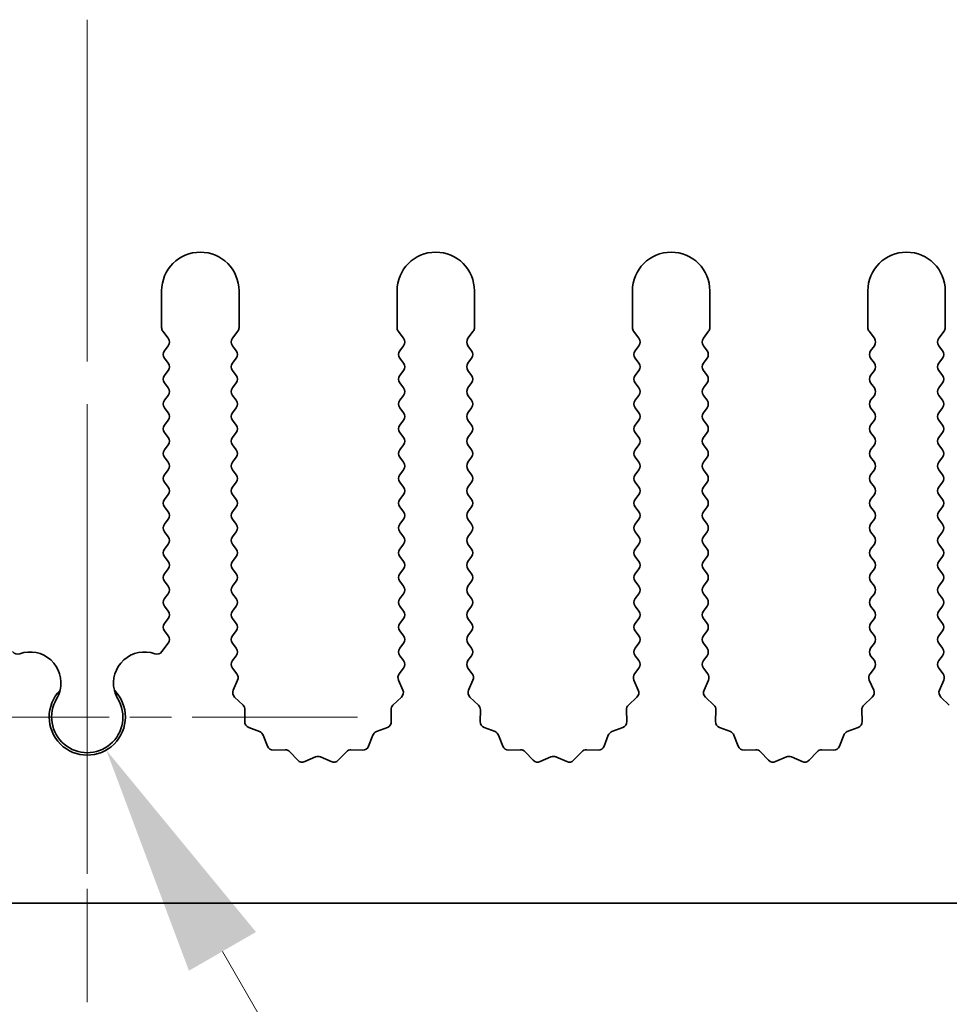
# Model space of a CAD drawing. Units: millimetres. Extents: x 0 to 6882, y 0 to 1124.
# Drawn here: x 3321 to 3351, y 470 to 502 of the extents above; entities that cross this region are included whole.
import ezdxf

# ---------------------------------------------------------------- set-up
doc = ezdxf.new("R2010")
doc.units = ezdxf.units.MM
doc.header["$LTSCALE"] = 3.5
doc.linetypes.add('CHAIN', pattern=[0.3543, 0.2362, -0.0295, 0.0591, -0.0295])
doc.layers.get('Defpoints').update_dxf_attribs({"lineweight": 25})
doc.layers.add('Center Mark (ISO)', color=7, linetype='Continuous', lineweight=18, true_color=0x80ffff)
doc.layers.add('Centerline (ISO)', color=7, linetype='Continuous', lineweight=18, true_color=0x80ffff)
for name, color, linetype, lineweight in [('Dimension (ISO)', 7, 'Continuous', 18), ('Dimension (ISO) @ 1', 7, 'Continuous', 18), ('Visible (ISO)', 7, 'Continuous', 35)]:
    doc.layers.add(name, color=color, linetype=linetype, lineweight=lineweight)
doc.styles.add('Note Text (TK)', font='MS PGothic.ttf')
doc.dimstyles.new('Default - Method 1b (TK)', dxfattribs={"dimscale": 3.5, "dimtxt": 2.5, "dimasz": 2.5, "dimexe": 1, "dimexo": 1.5, "dimgap": 1, "dimtad": 1, "dimtoh": 1, "dimrnd": 1e-08, "dimdsep": 46, "dimtxsty": 'Note Text (TK)', "dimcen": 0.09, "dimdle": 5, "dimclrd": 100, "dimclre": 100, "dimclrt": 7, "dimadec": 1, "dimazin": 1, "dimtfac": 1, "dimtmove": 0, "dimatfit": 3, "dimfxl": 0, "dimtolj": 1, "dimlwd": -1, "dimlwe": -1, "dimarcsym": 0})

# ---------------------------------------------------------------- blocks, each defined once
blk = doc.blocks.new('*D43')
at = {"layer": 'Defpoints', "color": 0, "transparency": 16777216}
for p in [(3323.579, 479.114), (3324.194, 478.049)]:
    blk.add_point(p, dxfattribs=at)
at = {"layer": 'Dimension (ISO)', "color": 100, "transparency": 16777216}
for p, q in [((3339.114, 452.207), (3327.944, 471.554)), ((3370.524, 452.207), (3339.114, 452.207))]:
    blk.add_line(p, q, dxfattribs=at)
blk.add_solid([(3329.027, 472.179), (3326.862, 470.929), (3324.194, 478.049)], dxfattribs=at)
at = {"layer": 'Dimension (ISO)', "color": 7, "transparency": 16777216, "insert": (3354.203, 458.957), "char_height": 7.5, "attachment_point": 4, "style": 'Note Text (TK)'}
blk.add_mtext('\\A1; \\fＭＳ Ｐゴシック|b0|i0;\\H7.5000;M3', dxfattribs=at)

msp = doc.modelspace()

# ---------------------------------------------------------------- linework, layer by layer
at = {"layer": 'Center Mark (ISO)', "linetype": 'CHAIN', "ltscale": 6.011347}
msp.add_line((3323.5794, 486.6137), (3323.5794, 470.3842), dxfattribs=at)
at = {"layer": 'Center Mark (ISO)', "linetype": 'CHAIN', "ltscale": 6.466757}
msp.add_line((3332.3089, 479.1137), (3314.8499, 479.1137), dxfattribs=at)
at = {"layer": 'Centerline (ISO)', "linetype": 'CHAIN', "ltscale": 13.334389}
msp.add_line((3323.5794, 501.6137), (3323.5794, 465.6137), dxfattribs=at)
at = {"layer": 'Visible (ISO)'}
for p, q in [((3325.9794, 492.8637), (3325.9794, 491.6804)), ((3328.4794, 491.6804), (3328.4794, 492.8637)), ((3333.5794, 492.8637), (3333.5794, 491.6804)), ((3336.0794, 491.6804), (3336.0794, 492.8637)), ((3341.1794, 492.8637), (3341.1794, 491.6804)), ((3343.6794, 491.6804), (3343.6794, 492.8637)), ((3348.7794, 492.8637), (3348.7794, 491.6804)), ((3351.2794, 491.6804), (3351.2794, 492.8637)), ((3326.0194, 491.5604), (3326.1894, 491.3337)), ((3328.2694, 491.3337), (3328.4394, 491.5604)), ((3333.6194, 491.5604), (3333.7894, 491.3337)), ((3335.8694, 491.3337), (3336.0394, 491.5604)), ((3341.2194, 491.5604), (3341.3894, 491.3337)), ((3343.4694, 491.3337), (3343.6394, 491.5604)), ((3348.8194, 491.5604), (3348.9894, 491.3337)), ((3351.0694, 491.3337), (3351.2394, 491.5604)), ((3326.1894, 491.0937), (3326.0694, 490.9337)), ((3328.3894, 490.9337), (3328.2694, 491.0937)), ((3333.7894, 491.0937), (3333.6694, 490.9337)), ((3335.9894, 490.9337), (3335.8694, 491.0937)), ((3341.3894, 491.0937), (3341.2694, 490.9337)), ((3343.5894, 490.9337), (3343.4694, 491.0937)), ((3348.9894, 491.0937), (3348.8694, 490.9337)), ((3351.1894, 490.9337), (3351.0694, 491.0937)), ((3326.0694, 490.6937), (3326.1894, 490.5337)), ((3328.2694, 490.5337), (3328.3894, 490.6937)), ((3333.6694, 490.6937), (3333.7894, 490.5337)), ((3335.8694, 490.5337), (3335.9894, 490.6937)), ((3341.2694, 490.6937), (3341.3894, 490.5337)), ((3343.4694, 490.5337), (3343.5894, 490.6937)), ((3348.8694, 490.6937), (3348.9894, 490.5337)), ((3351.0694, 490.5337), (3351.1894, 490.6937)), ((3326.1894, 490.2937), (3326.0694, 490.1337)), ((3328.3894, 490.1337), (3328.2694, 490.2937)), ((3333.7894, 490.2937), (3333.6694, 490.1337)), ((3335.9894, 490.1337), (3335.8694, 490.2937)), ((3341.3894, 490.2937), (3341.2694, 490.1337)), ((3343.5894, 490.1337), (3343.4694, 490.2937)), ((3348.9894, 490.2937), (3348.8694, 490.1337)), ((3351.1894, 490.1337), (3351.0694, 490.2937)), ((3326.0694, 489.8937), (3326.1894, 489.7337)), ((3328.2694, 489.7337), (3328.3894, 489.8937)), ((3333.6694, 489.8937), (3333.7894, 489.7337)), ((3335.8694, 489.7337), (3335.9894, 489.8937)), ((3341.2694, 489.8937), (3341.3894, 489.7337)), ((3343.4694, 489.7337), (3343.5894, 489.8937)), ((3348.8694, 489.8937), (3348.9894, 489.7337)), ((3351.0694, 489.7337), (3351.1894, 489.8937)), ((3326.1894, 489.4937), (3326.0694, 489.3337)), ((3328.3894, 489.3337), (3328.2694, 489.4937)), ((3333.7894, 489.4937), (3333.6694, 489.3337)), ((3335.9894, 489.3337), (3335.8694, 489.4937)), ((3341.3894, 489.4937), (3341.2694, 489.3337)), ((3343.5894, 489.3337), (3343.4694, 489.4937)), ((3348.9894, 489.4937), (3348.8694, 489.3337)), ((3351.1894, 489.3337), (3351.0694, 489.4937)), ((3326.0694, 489.0937), (3326.1894, 488.9337)), ((3328.2694, 488.9337), (3328.3894, 489.0937)), ((3333.6694, 489.0937), (3333.7894, 488.9337)), ((3335.8694, 488.9337), (3335.9894, 489.0937)), ((3341.2694, 489.0937), (3341.3894, 488.9337)), ((3343.4694, 488.9337), (3343.5894, 489.0937)), ((3348.8694, 489.0937), (3348.9894, 488.9337)), ((3351.0694, 488.9337), (3351.1894, 489.0937)), ((3326.1894, 488.6937), (3326.0694, 488.5337)), ((3328.3894, 488.5337), (3328.2694, 488.6937)), ((3333.7894, 488.6937), (3333.6694, 488.5337)), ((3335.9894, 488.5337), (3335.8694, 488.6937)), ((3341.3894, 488.6937), (3341.2694, 488.5337)), ((3343.5894, 488.5337), (3343.4694, 488.6937)), ((3348.9894, 488.6937), (3348.8694, 488.5337)), ((3351.1894, 488.5337), (3351.0694, 488.6937)), ((3326.0694, 488.2937), (3326.1894, 488.1337)), ((3328.2694, 488.1337), (3328.3894, 488.2937)), ((3333.6694, 488.2937), (3333.7894, 488.1337)), ((3335.8694, 488.1337), (3335.9894, 488.2937)), ((3341.2694, 488.2937), (3341.3894, 488.1337)), ((3343.4694, 488.1337), (3343.5894, 488.2937)), ((3348.8694, 488.2937), (3348.9894, 488.1337)), ((3351.0694, 488.1337), (3351.1894, 488.2937)), ((3326.1894, 487.8937), (3326.0694, 487.7337)), ((3328.3894, 487.7337), (3328.2694, 487.8937)), ((3333.7894, 487.8937), (3333.6694, 487.7337)), ((3335.9894, 487.7337), (3335.8694, 487.8937)), ((3341.3894, 487.8937), (3341.2694, 487.7337)), ((3343.5894, 487.7337), (3343.4694, 487.8937)), ((3348.9894, 487.8937), (3348.8694, 487.7337)), ((3351.1894, 487.7337), (3351.0694, 487.8937)), ((3326.0694, 487.4937), (3326.1894, 487.3337)), ((3328.2694, 487.3337), (3328.3894, 487.4937)), ((3333.6694, 487.4937), (3333.7894, 487.3337)), ((3335.8694, 487.3337), (3335.9894, 487.4937)), ((3341.2694, 487.4937), (3341.3894, 487.3337)), ((3343.4694, 487.3337), (3343.5894, 487.4937)), ((3348.8694, 487.4937), (3348.9894, 487.3337)), ((3351.0694, 487.3337), (3351.1894, 487.4937)), ((3326.1894, 487.0937), (3326.0694, 486.9337)), ((3328.3894, 486.9337), (3328.2694, 487.0937)), ((3333.7894, 487.0937), (3333.6694, 486.9337)), ((3335.9894, 486.9337), (3335.8694, 487.0937)), ((3341.3894, 487.0937), (3341.2694, 486.9337)), ((3343.5894, 486.9337), (3343.4694, 487.0937)), ((3348.9894, 487.0937), (3348.8694, 486.9337)), ((3351.1894, 486.9337), (3351.0694, 487.0937)), ((3326.0694, 486.6937), (3326.1894, 486.5337)), ((3328.2694, 486.5337), (3328.3894, 486.6937)), ((3333.6694, 486.6937), (3333.7894, 486.5337)), ((3335.8694, 486.5337), (3335.9894, 486.6937)), ((3341.2694, 486.6937), (3341.3894, 486.5337)), ((3343.4694, 486.5337), (3343.5894, 486.6937)), ((3348.8694, 486.6937), (3348.9894, 486.5337)), ((3351.0694, 486.5337), (3351.1894, 486.6937)), ((3326.1894, 486.2937), (3326.0694, 486.1337)), ((3328.3894, 486.1337), (3328.2694, 486.2937)), ((3333.7894, 486.2937), (3333.6694, 486.1337)), ((3335.9894, 486.1337), (3335.8694, 486.2937)), ((3341.3894, 486.2937), (3341.2694, 486.1337)), ((3343.5894, 486.1337), (3343.4694, 486.2937)), ((3348.9894, 486.2937), (3348.8694, 486.1337)), ((3351.1894, 486.1337), (3351.0694, 486.2937)), ((3326.0694, 485.8937), (3326.1894, 485.7337)), ((3328.2694, 485.7337), (3328.3894, 485.8937)), ((3333.6694, 485.8937), (3333.7894, 485.7337)), ((3335.8694, 485.7337), (3335.9894, 485.8937)), ((3341.2694, 485.8937), (3341.3894, 485.7337)), ((3343.4694, 485.7337), (3343.5894, 485.8937)), ((3348.8694, 485.8937), (3348.9894, 485.7337)), ((3351.0694, 485.7337), (3351.1894, 485.8937)), ((3326.1894, 485.4937), (3326.0694, 485.3337)), ((3328.3894, 485.3337), (3328.2694, 485.4937)), ((3333.7894, 485.4937), (3333.6694, 485.3337)), ((3335.9894, 485.3337), (3335.8694, 485.4937)), ((3341.3894, 485.4937), (3341.2694, 485.3337)), ((3343.5894, 485.3337), (3343.4694, 485.4937)), ((3348.9894, 485.4937), (3348.8694, 485.3337)), ((3351.1894, 485.3337), (3351.0694, 485.4937)), ((3326.0694, 485.0937), (3326.1894, 484.9337)), ((3328.2694, 484.9337), (3328.3894, 485.0937)), ((3333.6694, 485.0937), (3333.7894, 484.9337)), ((3335.8694, 484.9337), (3335.9894, 485.0937)), ((3341.2694, 485.0937), (3341.3894, 484.9337)), ((3343.4694, 484.9337), (3343.5894, 485.0937)), ((3348.8694, 485.0937), (3348.9894, 484.9337)), ((3351.0694, 484.9337), (3351.1894, 485.0937)), ((3326.1894, 484.6937), (3326.0694, 484.5337)), ((3328.3894, 484.5337), (3328.2694, 484.6937)), ((3333.7894, 484.6937), (3333.6694, 484.5337)), ((3335.9894, 484.5337), (3335.8694, 484.6937)), ((3341.3894, 484.6937), (3341.2694, 484.5337)), ((3343.5894, 484.5337), (3343.4694, 484.6937)), ((3348.9894, 484.6937), (3348.8694, 484.5337)), ((3351.1894, 484.5337), (3351.0694, 484.6937)), ((3326.0694, 484.2937), (3326.1894, 484.1337)), ((3328.2694, 484.1337), (3328.3894, 484.2937)), ((3333.6694, 484.2937), (3333.7894, 484.1337)), ((3335.8694, 484.1337), (3335.9894, 484.2937)), ((3341.2694, 484.2937), (3341.3894, 484.1337)), ((3343.4694, 484.1337), (3343.5894, 484.2937)), ((3348.8694, 484.2937), (3348.9894, 484.1337)), ((3351.0694, 484.1337), (3351.1894, 484.2937)), ((3326.1894, 483.8937), (3326.0694, 483.7337)), ((3328.3894, 483.7337), (3328.2694, 483.8937)), ((3333.7894, 483.8937), (3333.6694, 483.7337)), ((3335.9894, 483.7337), (3335.8694, 483.8937)), ((3341.3894, 483.8937), (3341.2694, 483.7337)), ((3343.5894, 483.7337), (3343.4694, 483.8937)), ((3348.9894, 483.8937), (3348.8694, 483.7337)), ((3351.1894, 483.7337), (3351.0694, 483.8937)), ((3326.0694, 483.4937), (3326.1894, 483.3337)), ((3328.2694, 483.3337), (3328.3894, 483.4937)), ((3333.6694, 483.4937), (3333.7894, 483.3337)), ((3335.8694, 483.3337), (3335.9894, 483.4937)), ((3341.2694, 483.4937), (3341.3894, 483.3337)), ((3343.4694, 483.3337), (3343.5894, 483.4937)), ((3348.8694, 483.4937), (3348.9894, 483.3337)), ((3351.0694, 483.3337), (3351.1894, 483.4937)), ((3326.1894, 483.0937), (3326.0694, 482.9337)), ((3328.3894, 482.9337), (3328.2694, 483.0937)), ((3333.7894, 483.0937), (3333.6694, 482.9337)), ((3335.9894, 482.9337), (3335.8694, 483.0937)), ((3341.3894, 483.0937), (3341.2694, 482.9337)), ((3343.5894, 482.9337), (3343.4694, 483.0937)), ((3348.9894, 483.0937), (3348.8694, 482.9337)), ((3351.1894, 482.9337), (3351.0694, 483.0937)), ((3326.0694, 482.6937), (3326.1894, 482.5337)), ((3328.2694, 482.5337), (3328.3894, 482.6937)), ((3333.6694, 482.6937), (3333.7894, 482.5337)), ((3335.8694, 482.5337), (3335.9894, 482.6937)), ((3341.2694, 482.6937), (3341.3894, 482.5337)), ((3343.4694, 482.5337), (3343.5894, 482.6937)), ((3348.8694, 482.6937), (3348.9894, 482.5337)), ((3351.0694, 482.5337), (3351.1894, 482.6937)), ((3326.1894, 482.2937), (3326.0694, 482.1337)), ((3328.3894, 482.1337), (3328.2694, 482.2937)), ((3333.7894, 482.2937), (3333.6694, 482.1337)), ((3335.9894, 482.1337), (3335.8694, 482.2937)), ((3341.3894, 482.2937), (3341.2694, 482.1337)), ((3343.5894, 482.1337), (3343.4694, 482.2937)), ((3348.9894, 482.2937), (3348.8694, 482.1337)), ((3351.1894, 482.1337), (3351.0694, 482.2937)), ((3326.0694, 481.8937), (3326.1894, 481.7337)), ((3328.2694, 481.7337), (3328.3894, 481.8937)), ((3333.6694, 481.8937), (3333.7894, 481.7337)), ((3335.8694, 481.7337), (3335.9894, 481.8937)), ((3341.2694, 481.8937), (3341.3894, 481.7337)), ((3343.4694, 481.7337), (3343.5894, 481.8937)), ((3348.8694, 481.8937), (3348.9894, 481.7337)), ((3351.0694, 481.7337), (3351.1894, 481.8937)), ((3326.1894, 481.4937), (3325.9877, 481.2247)), ((3328.3894, 481.3337), (3328.2694, 481.4937)), ((3333.7894, 481.4937), (3333.6694, 481.3337)), ((3335.9894, 481.3337), (3335.8694, 481.4937)), ((3341.3894, 481.4937), (3341.2694, 481.3337)), ((3343.5894, 481.3337), (3343.4694, 481.4937)), ((3348.9894, 481.4937), (3348.8694, 481.3337)), ((3351.1894, 481.3337), (3351.0694, 481.4937)), ((3328.2694, 480.9337), (3328.3894, 481.0937)), ((3333.6694, 481.0937), (3333.7894, 480.9337)), ((3335.8694, 480.9337), (3335.9894, 481.0937)), ((3341.2694, 481.0937), (3341.3894, 480.9337)), ((3343.4694, 480.9337), (3343.5894, 481.0937)), ((3348.8694, 481.0937), (3348.9894, 480.9337)), ((3351.0694, 480.9337), (3351.1894, 481.0937)), ((3328.4092, 480.5073), (3328.2694, 480.6937)), ((3333.7894, 480.6937), (3333.6497, 480.5073)), ((3336.0092, 480.5073), (3335.8694, 480.6937)), ((3341.3894, 480.6937), (3341.2497, 480.5073)), ((3343.6092, 480.5073), (3343.4694, 480.6937)), ((3348.9894, 480.6937), (3348.8497, 480.5073)), ((3351.2092, 480.5073), (3351.0694, 480.6937)), ((3328.2908, 479.9861), (3328.4322, 480.3066)), ((3333.6267, 480.3066), (3333.7681, 479.9861)), ((3335.8908, 479.9861), (3336.0322, 480.3066)), ((3341.2267, 480.3066), (3341.3681, 479.9861)), ((3343.4908, 479.9861), (3343.6322, 480.3066)), ((3348.8267, 480.3066), (3348.9681, 479.9861)), ((3351.0908, 479.9861), (3351.2322, 480.3066)), ((3328.6098, 479.4988), (3328.3356, 479.7608)), ((3333.7232, 479.7608), (3333.4491, 479.4988)), ((3336.2098, 479.4988), (3335.9356, 479.7608)), ((3341.3232, 479.7608), (3341.0491, 479.4988)), ((3343.8098, 479.4988), (3343.5356, 479.7608)), ((3348.9232, 479.7608), (3348.6491, 479.4988)), ((3351.4098, 479.4988), (3351.1356, 479.7608)), ((3328.6629, 478.9706), (3328.6715, 479.3497)), ((3333.3873, 479.3497), (3333.3959, 478.9706)), ((3336.2629, 478.9706), (3336.2715, 479.3497)), ((3340.9873, 479.3497), (3340.9959, 478.9706)), ((3343.8629, 478.9706), (3343.8715, 479.3497)), ((3348.5873, 479.3497), (3348.5959, 478.9706)), ((3329.1441, 478.6425), (3328.7906, 478.7796)), ((3333.2683, 478.7796), (3332.9148, 478.6425)), ((3336.7441, 478.6425), (3336.3906, 478.7796)), ((3340.8683, 478.7796), (3340.5148, 478.6425)), ((3344.3441, 478.6425), (3343.9906, 478.7796)), ((3348.4683, 478.7796), (3348.1148, 478.6425)), ((3329.3953, 478.1748), (3329.2582, 478.5283)), ((3332.8007, 478.5283), (3332.6636, 478.1748)), ((3336.9953, 478.1748), (3336.8582, 478.5283)), ((3340.4007, 478.5283), (3340.2636, 478.1748)), ((3344.5953, 478.1748), (3344.4582, 478.5283)), ((3348.0007, 478.5283), (3347.8636, 478.1748)), ((3329.9654, 478.0558), (3329.5863, 478.0472)), ((3330.3765, 477.7199), (3330.1145, 477.994)), ((3330.9487, 477.8281), (3330.6018, 477.6751)), ((3331.4571, 477.6751), (3331.1102, 477.8281)), ((3331.9443, 477.994), (3331.6824, 477.7199)), ((3332.4725, 478.0472), (3332.0935, 478.0558)), ((3337.5654, 478.0558), (3337.1863, 478.0472)), ((3337.9765, 477.7199), (3337.7145, 477.994)), ((3338.5487, 477.8281), (3338.2018, 477.6751)), ((3339.0571, 477.6751), (3338.7102, 477.8281)), ((3339.5443, 477.994), (3339.2824, 477.7199)), ((3340.0725, 478.0472), (3339.6935, 478.0558)), ((3345.1654, 478.0558), (3344.7863, 478.0472)), ((3345.5765, 477.7199), (3345.3145, 477.994)), ((3346.1487, 477.8281), (3345.8018, 477.6751)), ((3346.6571, 477.6751), (3346.3102, 477.8281)), ((3347.1443, 477.994), (3346.8824, 477.7199)), ((3347.6725, 478.0472), (3347.2935, 478.0558)), ((3463.0794, 473.1137), (3184.0794, 473.1137))]:
    msp.add_line(p, q, dxfattribs=at)
for centre, radius, start, end in [((3327.2294, 492.8637), 1.25, 0, 180), ((3334.8294, 492.8637), 1.25, 0, 180), ((3342.4294, 492.8637), 1.25, 0, 180), ((3350.0294, 492.8637), 1.25, 0, 180), ((3326.1794, 491.6804), 0.2, 180, 216.8699), ((3328.2794, 491.6804), 0.2, 323.1301, 0), ((3333.7794, 491.6804), 0.2, 180, 216.8699), ((3335.8794, 491.6804), 0.2, 323.1301, 0), ((3341.3794, 491.6804), 0.2, 180, 216.8699), ((3343.4794, 491.6804), 0.2, 323.1301, 0), ((3348.9794, 491.6804), 0.2, 180, 216.8699), ((3351.0794, 491.6804), 0.2, 323.1301, 0), ((3326.0294, 491.2137), 0.2, 323.1301, 36.8699), ((3328.4294, 491.2137), 0.2, 143.1301, 216.8699), ((3333.6294, 491.2137), 0.2, 323.1301, 36.8699), ((3336.0294, 491.2137), 0.2, 143.1301, 216.8699), ((3341.2294, 491.2137), 0.2, 323.1301, 36.8699), ((3343.6294, 491.2137), 0.2, 143.1301, 216.8699), ((3348.8294, 491.2137), 0.2, 323.1301, 36.8699), ((3351.2294, 491.2137), 0.2, 143.1301, 216.8699), ((3326.2294, 490.8137), 0.2, 143.1301, 216.8699), ((3328.2294, 490.8137), 0.2, 323.1301, 36.8699), ((3333.8294, 490.8137), 0.2, 143.1301, 216.8699), ((3335.8294, 490.8137), 0.2, 323.1301, 36.8699), ((3341.4294, 490.8137), 0.2, 143.1301, 216.8699), ((3343.4294, 490.8137), 0.2, 323.1301, 36.8699), ((3349.0294, 490.8137), 0.2, 143.1301, 216.8699), ((3351.0294, 490.8137), 0.2, 323.1301, 36.8699), ((3326.0294, 490.4137), 0.2, 323.1301, 36.8699), ((3328.4294, 490.4137), 0.2, 143.1301, 216.8699), ((3333.6294, 490.4137), 0.2, 323.1301, 36.8699), ((3336.0294, 490.4137), 0.2, 143.1301, 216.8699), ((3341.2294, 490.4137), 0.2, 323.1301, 36.8699), ((3343.6294, 490.4137), 0.2, 143.1301, 216.8699), ((3348.8294, 490.4137), 0.2, 323.1301, 36.8699), ((3351.2294, 490.4137), 0.2, 143.1301, 216.8699), ((3326.2294, 490.0137), 0.2, 143.1301, 216.8699), ((3328.2294, 490.0137), 0.2, 323.1301, 36.8699), ((3333.8294, 490.0137), 0.2, 143.1301, 216.8699), ((3335.8294, 490.0137), 0.2, 323.1301, 36.8699), ((3341.4294, 490.0137), 0.2, 143.1301, 216.8699), ((3343.4294, 490.0137), 0.2, 323.1301, 36.8699), ((3349.0294, 490.0137), 0.2, 143.1301, 216.8699), ((3351.0294, 490.0137), 0.2, 323.1301, 36.8699), ((3326.0294, 489.6137), 0.2, 323.1301, 36.8699), ((3328.4294, 489.6137), 0.2, 143.1301, 216.8699), ((3333.6294, 489.6137), 0.2, 323.1301, 36.8699), ((3336.0294, 489.6137), 0.2, 143.1301, 216.8699), ((3341.2294, 489.6137), 0.2, 323.1301, 36.8699), ((3343.6294, 489.6137), 0.2, 143.1301, 216.8699), ((3348.8294, 489.6137), 0.2, 323.1301, 36.8699), ((3351.2294, 489.6137), 0.2, 143.1301, 216.8699), ((3326.2294, 489.2137), 0.2, 143.1301, 216.8699), ((3328.2294, 489.2137), 0.2, 323.1301, 36.8699), ((3333.8294, 489.2137), 0.2, 143.1301, 216.8699), ((3335.8294, 489.2137), 0.2, 323.1301, 36.8699), ((3341.4294, 489.2137), 0.2, 143.1301, 216.8699), ((3343.4294, 489.2137), 0.2, 323.1301, 36.8699), ((3349.0294, 489.2137), 0.2, 143.1301, 216.8699), ((3351.0294, 489.2137), 0.2, 323.1301, 36.8699), ((3326.0294, 488.8137), 0.2, 323.1301, 36.8699), ((3328.4294, 488.8137), 0.2, 143.1301, 216.8699), ((3333.6294, 488.8137), 0.2, 323.1301, 36.8699), ((3336.0294, 488.8137), 0.2, 143.1301, 216.8699), ((3341.2294, 488.8137), 0.2, 323.1301, 36.8699), ((3343.6294, 488.8137), 0.2, 143.1301, 216.8699), ((3348.8294, 488.8137), 0.2, 323.1301, 36.8699), ((3351.2294, 488.8137), 0.2, 143.1301, 216.8699), ((3326.2294, 488.4137), 0.2, 143.1301, 216.8699), ((3328.2294, 488.4137), 0.2, 323.1301, 36.8699), ((3333.8294, 488.4137), 0.2, 143.1301, 216.8699), ((3335.8294, 488.4137), 0.2, 323.1301, 36.8699), ((3341.4294, 488.4137), 0.2, 143.1301, 216.8699), ((3343.4294, 488.4137), 0.2, 323.1301, 36.8699), ((3349.0294, 488.4137), 0.2, 143.1301, 216.8699), ((3351.0294, 488.4137), 0.2, 323.1301, 36.8699), ((3326.0294, 488.0137), 0.2, 323.1301, 36.8699), ((3328.4294, 488.0137), 0.2, 143.1301, 216.8699), ((3333.6294, 488.0137), 0.2, 323.1301, 36.8699), ((3336.0294, 488.0137), 0.2, 143.1301, 216.8699), ((3341.2294, 488.0137), 0.2, 323.1301, 36.8699), ((3343.6294, 488.0137), 0.2, 143.1301, 216.8699), ((3348.8294, 488.0137), 0.2, 323.1301, 36.8699), ((3351.2294, 488.0137), 0.2, 143.1301, 216.8699), ((3326.2294, 487.6137), 0.2, 143.1301, 216.8699), ((3328.2294, 487.6137), 0.2, 323.1301, 36.8699), ((3333.8294, 487.6137), 0.2, 143.1301, 216.8699), ((3335.8294, 487.6137), 0.2, 323.1301, 36.8699), ((3341.4294, 487.6137), 0.2, 143.1301, 216.8699), ((3343.4294, 487.6137), 0.2, 323.1301, 36.8699), ((3349.0294, 487.6137), 0.2, 143.1301, 216.8699), ((3351.0294, 487.6137), 0.2, 323.1301, 36.8699), ((3326.0294, 487.2137), 0.2, 323.1301, 36.8699), ((3328.4294, 487.2137), 0.2, 143.1301, 216.8699), ((3333.6294, 487.2137), 0.2, 323.1301, 36.8699), ((3336.0294, 487.2137), 0.2, 143.1301, 216.8699), ((3341.2294, 487.2137), 0.2, 323.1301, 36.8699), ((3343.6294, 487.2137), 0.2, 143.1301, 216.8699), ((3348.8294, 487.2137), 0.2, 323.1301, 36.8699), ((3351.2294, 487.2137), 0.2, 143.1301, 216.8699), ((3326.2294, 486.8137), 0.2, 143.1301, 216.8699), ((3328.2294, 486.8137), 0.2, 323.1301, 36.8699), ((3333.8294, 486.8137), 0.2, 143.1301, 216.8699), ((3335.8294, 486.8137), 0.2, 323.1301, 36.8699), ((3341.4294, 486.8137), 0.2, 143.1301, 216.8699), ((3343.4294, 486.8137), 0.2, 323.1301, 36.8699), ((3349.0294, 486.8137), 0.2, 143.1301, 216.8699), ((3351.0294, 486.8137), 0.2, 323.1301, 36.8699), ((3326.0294, 486.4137), 0.2, 323.1301, 36.8699), ((3328.4294, 486.4137), 0.2, 143.1301, 216.8699), ((3333.6294, 486.4137), 0.2, 323.1301, 36.8699), ((3336.0294, 486.4137), 0.2, 143.1301, 216.8699), ((3341.2294, 486.4137), 0.2, 323.1301, 36.8699), ((3343.6294, 486.4137), 0.2, 143.1301, 216.8699), ((3348.8294, 486.4137), 0.2, 323.1301, 36.8699), ((3351.2294, 486.4137), 0.2, 143.1301, 216.8699), ((3326.2294, 486.0137), 0.2, 143.1301, 216.8699), ((3328.2294, 486.0137), 0.2, 323.1301, 36.8699), ((3333.8294, 486.0137), 0.2, 143.1301, 216.8699), ((3335.8294, 486.0137), 0.2, 323.1301, 36.8699), ((3341.4294, 486.0137), 0.2, 143.1301, 216.8699), ((3343.4294, 486.0137), 0.2, 323.1301, 36.8699), ((3349.0294, 486.0137), 0.2, 143.1301, 216.8699), ((3351.0294, 486.0137), 0.2, 323.1301, 36.8699), ((3326.0294, 485.6137), 0.2, 323.1301, 36.8699), ((3328.4294, 485.6137), 0.2, 143.1301, 216.8699), ((3333.6294, 485.6137), 0.2, 323.1301, 36.8699), ((3336.0294, 485.6137), 0.2, 143.1301, 216.8699), ((3341.2294, 485.6137), 0.2, 323.1301, 36.8699), ((3343.6294, 485.6137), 0.2, 143.1301, 216.8699), ((3348.8294, 485.6137), 0.2, 323.1301, 36.8699), ((3351.2294, 485.6137), 0.2, 143.1301, 216.8699), ((3326.2294, 485.2137), 0.2, 143.1301, 216.8699), ((3328.2294, 485.2137), 0.2, 323.1301, 36.8699), ((3333.8294, 485.2137), 0.2, 143.1301, 216.8699), ((3335.8294, 485.2137), 0.2, 323.1301, 36.8699), ((3341.4294, 485.2137), 0.2, 143.1301, 216.8699), ((3343.4294, 485.2137), 0.2, 323.1301, 36.8699), ((3349.0294, 485.2137), 0.2, 143.1301, 216.8699), ((3351.0294, 485.2137), 0.2, 323.1301, 36.8699), ((3326.0294, 484.8137), 0.2, 323.1301, 36.8699), ((3328.4294, 484.8137), 0.2, 143.1301, 216.8699), ((3333.6294, 484.8137), 0.2, 323.1301, 36.8699), ((3336.0294, 484.8137), 0.2, 143.1301, 216.8699), ((3341.2294, 484.8137), 0.2, 323.1301, 36.8699), ((3343.6294, 484.8137), 0.2, 143.1301, 216.8699), ((3348.8294, 484.8137), 0.2, 323.1301, 36.8699), ((3351.2294, 484.8137), 0.2, 143.1301, 216.8699), ((3326.2294, 484.4137), 0.2, 143.1301, 216.8699), ((3328.2294, 484.4137), 0.2, 323.1301, 36.8699), ((3333.8294, 484.4137), 0.2, 143.1301, 216.8699), ((3335.8294, 484.4137), 0.2, 323.1301, 36.8699), ((3341.4294, 484.4137), 0.2, 143.1301, 216.8699), ((3343.4294, 484.4137), 0.2, 323.1301, 36.8699), ((3349.0294, 484.4137), 0.2, 143.1301, 216.8699), ((3351.0294, 484.4137), 0.2, 323.1301, 36.8699), ((3326.0294, 484.0137), 0.2, 323.1301, 36.8699), ((3328.4294, 484.0137), 0.2, 143.1301, 216.8699), ((3333.6294, 484.0137), 0.2, 323.1301, 36.8699), ((3336.0294, 484.0137), 0.2, 143.1301, 216.8699), ((3341.2294, 484.0137), 0.2, 323.1301, 36.8699), ((3343.6294, 484.0137), 0.2, 143.1301, 216.8699), ((3348.8294, 484.0137), 0.2, 323.1301, 36.8699), ((3351.2294, 484.0137), 0.2, 143.1301, 216.8699), ((3326.2294, 483.6137), 0.2, 143.1301, 216.8699), ((3328.2294, 483.6137), 0.2, 323.1301, 36.8699), ((3333.8294, 483.6137), 0.2, 143.1301, 216.8699), ((3335.8294, 483.6137), 0.2, 323.1301, 36.8699), ((3341.4294, 483.6137), 0.2, 143.1301, 216.8699), ((3343.4294, 483.6137), 0.2, 323.1301, 36.8699), ((3349.0294, 483.6137), 0.2, 143.1301, 216.8699), ((3351.0294, 483.6137), 0.2, 323.1301, 36.8699), ((3326.0294, 483.2137), 0.2, 323.1301, 36.8699), ((3328.4294, 483.2137), 0.2, 143.1301, 216.8699), ((3333.6294, 483.2137), 0.2, 323.1301, 36.8699), ((3336.0294, 483.2137), 0.2, 143.1301, 216.8699), ((3341.2294, 483.2137), 0.2, 323.1301, 36.8699), ((3343.6294, 483.2137), 0.2, 143.1301, 216.8699), ((3348.8294, 483.2137), 0.2, 323.1301, 36.8699), ((3351.2294, 483.2137), 0.2, 143.1301, 216.8699), ((3326.2294, 482.8137), 0.2, 143.1301, 216.8699), ((3328.2294, 482.8137), 0.2, 323.1301, 36.8699), ((3333.8294, 482.8137), 0.2, 143.1301, 216.8699), ((3335.8294, 482.8137), 0.2, 323.1301, 36.8699), ((3341.4294, 482.8137), 0.2, 143.1301, 216.8699), ((3343.4294, 482.8137), 0.2, 323.1301, 36.8699), ((3349.0294, 482.8137), 0.2, 143.1301, 216.8699), ((3351.0294, 482.8137), 0.2, 323.1301, 36.8699), ((3326.0294, 482.4137), 0.2, 323.1301, 36.8699), ((3328.4294, 482.4137), 0.2, 143.1301, 216.8699), ((3333.6294, 482.4137), 0.2, 323.1301, 36.8699), ((3336.0294, 482.4137), 0.2, 143.1301, 216.8699), ((3341.2294, 482.4137), 0.2, 323.1301, 36.8699), ((3343.6294, 482.4137), 0.2, 143.1301, 216.8699), ((3348.8294, 482.4137), 0.2, 323.1301, 36.8699), ((3351.2294, 482.4137), 0.2, 143.1301, 216.8699), ((3326.2294, 482.0137), 0.2, 143.1301, 216.8699), ((3328.2294, 482.0137), 0.2, 323.1301, 36.8699), ((3333.8294, 482.0137), 0.2, 143.1301, 216.8699), ((3335.8294, 482.0137), 0.2, 323.1301, 36.8699), ((3341.4294, 482.0137), 0.2, 143.1301, 216.8699), ((3343.4294, 482.0137), 0.2, 323.1301, 36.8699), ((3349.0294, 482.0137), 0.2, 143.1301, 216.8699), ((3351.0294, 482.0137), 0.2, 323.1301, 36.8699), ((3326.0294, 481.6137), 0.2, 323.1301, 36.8699), ((3328.4294, 481.6137), 0.2, 143.1301, 216.8699), ((3333.6294, 481.6137), 0.2, 323.1301, 36.8699), ((3336.0294, 481.6137), 0.2, 143.1301, 216.8699), ((3341.2294, 481.6137), 0.2, 323.1301, 36.8699), ((3343.6294, 481.6137), 0.2, 143.1301, 216.8699), ((3348.8294, 481.6137), 0.2, 323.1301, 36.8699), ((3351.2294, 481.6137), 0.2, 143.1301, 216.8699), ((3328.2294, 481.2137), 0.2, 323.1301, 36.8699), ((3333.8294, 481.2137), 0.2, 143.1301, 216.8699), ((3335.8294, 481.2137), 0.2, 323.1301, 36.8699), ((3341.4294, 481.2137), 0.2, 143.1301, 216.8699), ((3343.4294, 481.2137), 0.2, 323.1301, 36.8699), ((3349.0294, 481.2137), 0.2, 143.1301, 216.8699), ((3351.0294, 481.2137), 0.2, 323.1301, 36.8699), ((3321.3312, 481.3447), 0.2, 216.8699, 289.52056), ((3321.7321, 480.2137), 1, 346.28595, 109.52056), ((3325.4267, 480.2137), 1, 70.47944, 193.71405), ((3325.8277, 481.3447), 0.2, 250.47944, 323.1301), ((3328.4294, 480.8137), 0.2, 143.1301, 216.8699), ((3333.6294, 480.8137), 0.2, 323.1301, 36.8699), ((3336.0294, 480.8137), 0.2, 143.1301, 216.8699), ((3341.2294, 480.8137), 0.2, 323.1301, 36.8699), ((3343.6294, 480.8137), 0.2, 143.1301, 216.8699), ((3348.8294, 480.8137), 0.2, 323.1301, 36.8699), ((3351.2294, 480.8137), 0.2, 143.1301, 216.8699), ((3328.2492, 480.3873), 0.2, 336.19918, 36.8699), ((3333.8097, 480.3873), 0.2, 143.1301, 203.80082), ((3335.8492, 480.3873), 0.2, 336.19918, 36.8699), ((3341.4097, 480.3873), 0.2, 143.1301, 203.80082), ((3343.4492, 480.3873), 0.2, 336.19918, 36.8699), ((3349.0097, 480.3873), 0.2, 143.1301, 203.80082), ((3351.0492, 480.3873), 0.2, 336.19918, 36.8699), ((3323.5794, 479.1137), 1.2295, 135.42445, 44.57555), ((3323.5794, 479.1137), 1.15, 149.22768, 30.77232), ((3328.4738, 479.9054), 0.2, 156.19918, 226.30082), ((3333.5851, 479.9054), 0.2, 313.69918, 23.80082), ((3336.0738, 479.9054), 0.2, 156.19918, 226.30082), ((3341.1851, 479.9054), 0.2, 313.69918, 23.80082), ((3343.6738, 479.9054), 0.2, 156.19918, 226.30082), ((3348.7851, 479.9054), 0.2, 313.69918, 23.80082), ((3351.2738, 479.9054), 0.2, 156.19918, 226.30082), ((3328.4716, 479.3542), 0.2, 358.69918, 46.30082), ((3333.5873, 479.3542), 0.2, 133.69918, 181.30082), ((3336.0716, 479.3542), 0.2, 358.69918, 46.30082), ((3341.1873, 479.3542), 0.2, 133.69918, 181.30082), ((3343.6716, 479.3542), 0.2, 358.69918, 46.30082), ((3348.7873, 479.3542), 0.2, 133.69918, 181.30082), ((3328.8629, 478.9661), 0.2, 178.69918, 248.80082), ((3333.196, 478.9661), 0.2, 291.19918, 1.30082), ((3336.4629, 478.9661), 0.2, 178.69918, 248.80082), ((3340.796, 478.9661), 0.2, 291.19918, 1.30082), ((3344.0629, 478.9661), 0.2, 178.69918, 248.80082), ((3348.396, 478.9661), 0.2, 291.19918, 1.30082), ((3329.0718, 478.456), 0.2, 21.19918, 68.80082), ((3332.9871, 478.456), 0.2, 111.19918, 158.80082), ((3336.6718, 478.456), 0.2, 21.19918, 68.80082), ((3340.5871, 478.456), 0.2, 111.19918, 158.80082), ((3344.2718, 478.456), 0.2, 21.19918, 68.80082), ((3348.1871, 478.456), 0.2, 111.19918, 158.80082), ((3329.5818, 478.2472), 0.2, 201.19918, 271.30082), ((3332.4771, 478.2472), 0.2, 268.69918, 338.80082), ((3337.1818, 478.2472), 0.2, 201.19918, 271.30082), ((3340.0771, 478.2472), 0.2, 268.69918, 338.80082), ((3344.7818, 478.2472), 0.2, 201.19918, 271.30082), ((3347.6771, 478.2472), 0.2, 268.69918, 338.80082), ((3329.9699, 477.8559), 0.2, 43.69918, 91.30082), ((3331.0294, 477.6451), 0.2, 66.19918, 113.80082), ((3332.0889, 477.8559), 0.2, 88.69918, 136.30082), ((3337.5699, 477.8559), 0.2, 43.69918, 91.30082), ((3338.6294, 477.6451), 0.2, 66.19918, 113.80082), ((3339.6889, 477.8559), 0.2, 88.69918, 136.30082), ((3345.1699, 477.8559), 0.2, 43.69918, 91.30082), ((3346.2294, 477.6451), 0.2, 66.19918, 113.80082), ((3347.2889, 477.8559), 0.2, 88.69918, 136.30082), ((3330.5211, 477.8581), 0.2, 223.69918, 293.80082), ((3331.5378, 477.8581), 0.2, 246.19918, 316.30082), ((3338.1211, 477.8581), 0.2, 223.69918, 293.80082), ((3339.1378, 477.8581), 0.2, 246.19918, 316.30082), ((3345.7211, 477.8581), 0.2, 223.69918, 293.80082), ((3346.7378, 477.8581), 0.2, 246.19918, 316.30082)]:
    msp.add_arc(centre, radius, start, end, dxfattribs=at)
for points, knots in [([(3322.5914, 479.7021), (3322.6343, 479.7742), (3322.6702, 479.8566), (3322.6974, 479.9522), (3322.7007, 479.9644), (3322.7036, 479.9766)], [0.113199254, 0.113199254, 0.113199254, 0.113199254, 0.138366212, 0.138366212, 0.142036411, 0.142036411, 0.142036411, 0.142036411]), ([(3324.4552, 479.9766), (3324.4582, 479.9644), (3324.4614, 479.9522), (3324.4886, 479.8566), (3324.5246, 479.7742), (3324.5675, 479.7021)], [0.084362097, 0.084362097, 0.084362097, 0.084362097, 0.088032297, 0.088032297, 0.113199254, 0.113199254, 0.113199254, 0.113199254])]:
    msp.add_open_spline(points, degree=3, knots=knots, dxfattribs=at)

# ---------------------------------------------------------------- dimensions: what is measured, and where the dimension line sits
at = {"layer": 'Dimension (ISO) @ 1', "color": 100, "true_color": 0x00ff3f}
dim = msp.add_radius_dim(center=(3323.5794, 479.1137), mpoint=(3324.1942, 478.0489), text=' \\fＭＳ Ｐゴシック|b0|i0;\\H7.5000;M3', dimstyle='Default - Method 1b (TK)', override={"dimscale": 1, "dimtxt": 7.5, "dimasz": 7.5, "dimexe": 3, "dimexo": 4.5, "dimgap": 3, "dimtih": 1, "dimdec": 2, "dimlfac": 1, "dimcen": 0, "dimtol": 0, "dimlim": 0, "dimtp": 0, "dimtm": 0, "dimtdec": 2, "dimtix": 0, "dimtofl": 0, "dimtmove": 0, "dimatfit": 3}, dxfattribs=at)
dim.commit()
dim.dimension.update_dxf_attribs({"geometry": '*D43', "text_midpoint": (3362.3639, 452.2072), "dimtype": 132})

doc.saveas('drawing.dxf')
